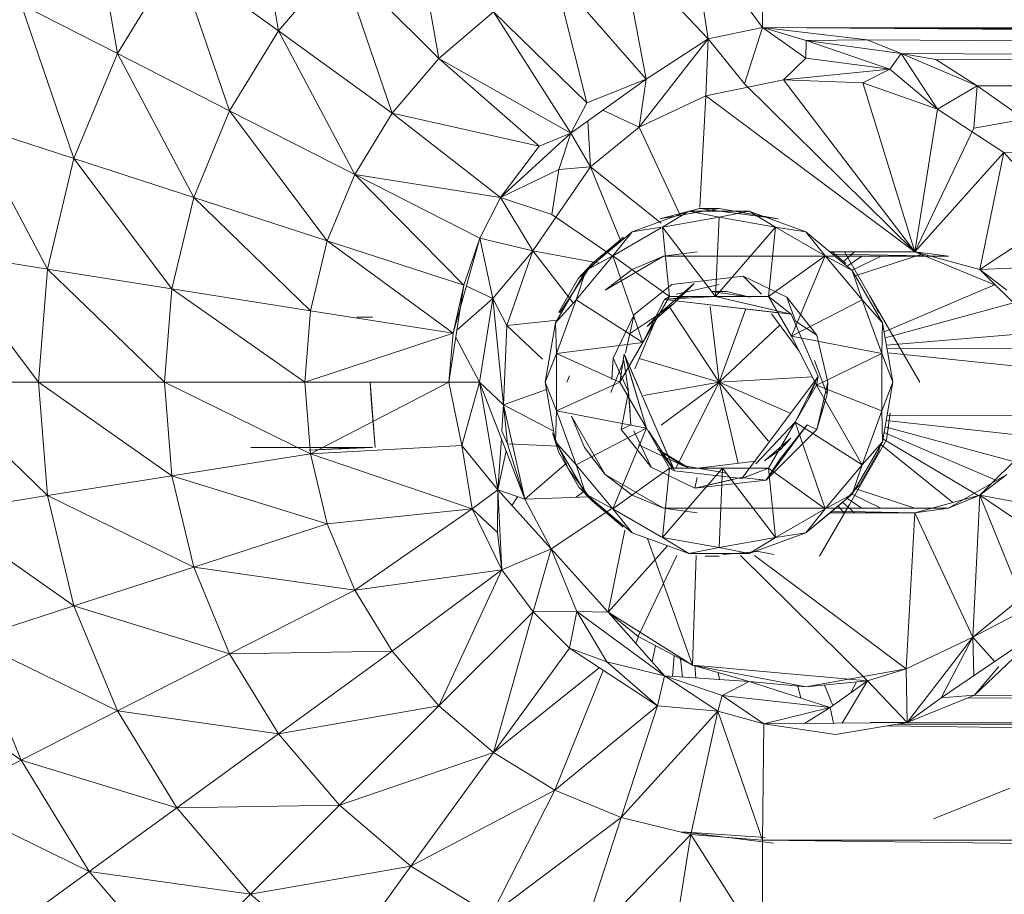
# Model space of a CAD drawing. Units: inches. Extents: x 6 to 6726, y 6 to 4758.
# Drawn here: x 927 to 973, y 2629 to 2670 of the extents above; entities that cross this region are included whole.
import ezdxf

# ---------------------------------------------------------------- set-up
doc = ezdxf.new("R2010")
doc.units = ezdxf.units.IN
doc.header["$MEASUREMENT"] = 0

# ---------------------------------------------------------------- blocks, each defined once
blk = doc.blocks.new('15_DWG-538555-Level 1')
at = {"lineweight": 9}
for p, q in [((2244.7066, 373.337), (2245.1369, 373.9509)), ((2245.9238, 373.2156), (2246.4449, 373.7543)), ((2246.4449, 373.7543), (2246.4449, 373.2566)), ((2245.4156, 373.0936), (2245.8459, 373.7072)), ((2245.9238, 373.2156), (2245.8459, 373.7072)), ((2246.4449, 373.2566), (2247.0437, 373.7072)), ((2247.0437, 373.7072), (2246.9658, 373.2156)), ((2244.1943, 373.0231), (2244.5232, 373.6968)), ((2244.5232, 373.6968), (2244.7066, 373.337)), ((2244.7066, 373.337), (2245.2618, 373.5669)), ((2244.9326, 372.8935), (2245.2618, 373.5669)), ((2245.2618, 373.5669), (2245.4156, 373.0936)), ((2246.9658, 373.2156), (2247.6279, 373.5669)), ((2247.4742, 373.0936), (2247.6279, 373.5669)), ((2244.1943, 373.0231), (2243.9571, 373.3498)), ((2244.1943, 373.0231), (2244.7066, 373.337)), ((2244.4868, 372.6204), (2244.7066, 373.337)), ((2244.9326, 372.8935), (2244.7066, 373.337)), ((2247.4742, 373.0936), (2248.1831, 373.337)), ((2248.1831, 373.337), (2247.957, 372.8935)), ((2245.9238, 373.2156), (2246.4449, 373.2566)), ((2246.0144, 372.6437), (2246.4449, 373.2566)), ((2246.4449, 373.2566), (2246.4449, 372.6775)), ((2246.4449, 373.2566), (2246.9658, 373.2156)), ((2245.4156, 373.0936), (2245.9238, 373.2156)), ((2245.5945, 372.5429), (2245.9238, 373.2156)), ((2245.9238, 373.2156), (2246.0144, 372.6437)), ((2246.4449, 372.6775), (2246.9658, 373.2156)), ((2246.8752, 372.6437), (2246.9658, 373.2156)), ((2246.9658, 373.2156), (2247.4742, 373.0936)), ((2244.9326, 372.8935), (2245.4156, 373.0936)), ((2245.1955, 372.3776), (2245.4156, 373.0936)), ((2245.5945, 372.5429), (2245.4156, 373.0936)), ((2246.8752, 372.6437), (2247.4742, 373.0936)), ((2247.4742, 373.0936), (2247.2951, 372.5429)), ((2247.4742, 373.0936), (2247.957, 372.8935)), ((2243.7376, 372.6329), (2244.1943, 373.0231)), ((2244.0893, 372.281), (2244.1943, 373.0231)), ((2244.1943, 373.0231), (2244.4868, 372.6204)), ((2247.957, 372.8935), (2248.6953, 373.0231)), ((2244.4868, 372.6204), (2244.9326, 372.8935)), ((2244.8271, 372.152), (2244.9326, 372.8935)), ((2244.9326, 372.8935), (2245.1955, 372.3776)), ((2247.2951, 372.5429), (2247.957, 372.8935)), ((2247.6941, 372.3776), (2247.957, 372.8935)), ((2248.4029, 372.6204), (2247.957, 372.8935)), ((2246.0144, 372.6437), (2246.4449, 372.6775)), ((2246.1152, 372.0058), (2246.4449, 372.6775)), ((2246.4449, 372.0317), (2246.4449, 372.6775)), ((2246.4449, 372.6775), (2246.8752, 372.6437)), ((2244.0893, 372.281), (2243.7376, 372.6329)), ((2244.0893, 372.281), (2244.4868, 372.6204)), ((2244.4988, 371.8715), (2244.4868, 372.6204)), ((2244.8271, 372.152), (2244.4868, 372.6204)), ((2245.5945, 372.5429), (2246.0144, 372.6437)), ((2245.7939, 371.9286), (2246.0144, 372.6437)), ((2246.1152, 372.0058), (2246.0144, 372.6437)), ((2246.4449, 372.0317), (2246.8752, 372.6437)), ((2246.7742, 372.0058), (2246.8752, 372.6437)), ((2246.8752, 372.6437), (2247.2951, 372.5429)), ((2247.6941, 372.3776), (2248.4029, 372.6204)), ((2248.4029, 372.6204), (2248.0625, 372.152)), ((2245.1955, 372.3776), (2245.5945, 372.5429)), ((2245.4888, 371.8022), (2245.5945, 372.5429)), ((2245.5945, 372.5429), (2245.7939, 371.9286)), ((2246.7742, 372.0058), (2247.2951, 372.5429)), ((2247.0957, 371.9286), (2247.2951, 372.5429)), ((2247.6941, 372.3776), (2247.2951, 372.5429)), ((2244.8271, 372.152), (2245.1955, 372.3776)), ((2245.4888, 371.8022), (2245.1955, 372.3776)), ((2245.2069, 371.6295), (2245.1955, 372.3776)), ((2247.0957, 371.9286), (2247.6941, 372.3776)), ((2247.4009, 371.8022), (2247.6941, 372.3776)), ((2247.6941, 372.3776), (2248.0625, 372.152)), ((2243.75, 371.8835), (2244.0893, 372.281)), ((2244.2185, 371.5432), (2244.0893, 372.281)), ((2244.0893, 372.281), (2244.4988, 371.8715)), ((2246.1447, 371.7202), (2246.1447, 372.2803)), ((2248.0625, 372.152), (2248.8002, 372.281)), ((2244.4988, 371.8715), (2244.8271, 372.152)), ((2244.9556, 371.4149), (2244.8271, 372.152)), ((2244.8271, 372.152), (2245.2069, 371.6295)), ((2247.4009, 371.8022), (2248.0625, 372.152)), ((2247.6829, 371.6295), (2248.0625, 372.152)), ((2248.0625, 372.152), (2248.3908, 371.8715)), ((2246.1152, 372.0058), (2246.4449, 372.0317)), ((2246.6707, 371.3483), (2246.4449, 372.0317)), ((2246.4449, 371.3694), (2246.4449, 372.0317)), ((2246.7742, 372.0058), (2246.4449, 372.0317)), ((2246.1152, 372.0058), (2245.7939, 371.9286)), ((2245.8623, 371.2611), (2246.1152, 372.0058)), ((2246.4449, 371.3694), (2246.1152, 372.0058)), ((2246.1546, 371.3092), (2246.1152, 372.0058)), ((2246.1328, 372.0109), (2246.1447, 371.7935)), ((2246.1328, 372.0109), (2246.1447, 371.7202)), ((2246.6707, 371.3483), (2246.7742, 372.0058)), ((2247.0957, 371.9286), (2246.7742, 372.0058)), ((2245.4888, 371.8022), (2245.7939, 371.9286)), ((2245.8623, 371.2611), (2245.7939, 371.9286)), ((2246.6707, 371.3483), (2247.0957, 371.9286)), ((2246.8916, 371.2996), (2247.0957, 371.9286)), ((2247.0957, 371.9286), (2247.4009, 371.8022)), ((2244.2185, 371.5432), (2243.75, 371.8835)), ((2244.2185, 371.5432), (2244.4988, 371.8715)), ((2244.9556, 371.4149), (2244.4988, 371.8715)), ((2244.741, 371.1635), (2244.4988, 371.8715)), ((2247.6829, 371.6295), (2248.3908, 371.8715)), ((2247.934, 371.4149), (2248.3908, 371.8715)), ((2245.4888, 371.8022), (2245.2069, 371.6295)), ((2245.5815, 371.1247), (2245.4888, 371.8022)), ((2245.8623, 371.2611), (2245.4888, 371.8022)), ((2246.8916, 371.2996), (2247.4009, 371.8022)), ((2247.1075, 371.2259), (2247.4009, 371.8022)), ((2247.2942, 371.1309), (2247.4009, 371.8022)), ((2247.4009, 371.8022), (2247.6829, 371.6295)), ((2246.1447, 371.7935), (2246.1447, 371.7476)), ((2246.1447, 371.7935), (2246.1447, 371.7202)), ((2246.7448, 371.7926), (2246.7448, 371.7202)), ((2246.1447, 371.7082), (2246.4449, 371.7308)), ((2246.3658, 371.7257), (2246.1447, 371.7082)), ((2246.3658, 371.7257), (2246.4449, 371.7308)), ((2244.9556, 371.4149), (2245.2069, 371.6295)), ((2245.5815, 371.1247), (2245.2069, 371.6295)), ((2247.2942, 371.1309), (2247.6829, 371.6295)), ((2247.5317, 370.9533), (2247.6829, 371.6295)), ((2247.934, 371.4149), (2247.6829, 371.6295)), ((2243.9927, 371.1749), (2244.2185, 371.5432)), ((2244.741, 371.1635), (2244.2185, 371.5432)), ((2244.5681, 370.8818), (2244.2185, 371.5432)), ((2247.934, 371.4149), (2248.6712, 371.5432)), ((2244.9556, 371.4149), (2244.741, 371.1635)), ((2245.5815, 371.1247), (2244.9556, 371.4149)), ((2245.3882, 370.9815), (2244.9556, 371.4149)), ((2247.5317, 370.9533), (2247.934, 371.4149)), ((2247.5916, 370.8077), (2247.934, 371.4149)), ((2248.1487, 371.1635), (2247.934, 371.4149)), ((2246.4449, 371.3694), (2246.1546, 371.3092)), ((2246.6707, 371.3483), (2246.4449, 371.3694)), ((2246.4449, 371.3694), (2246.8916, 371.2996)), ((2246.4449, 371.2273), (2246.4449, 371.3694)), ((2246.6707, 371.3483), (2246.4449, 371.3694)), ((2246.6707, 371.3483), (2246.8916, 371.2996)), ((2246.6707, 371.3483), (2246.8916, 371.2996)), ((2246.6707, 371.3483), (2247.1075, 371.2259)), ((2246.6707, 371.3483), (2246.8916, 371.2996)), ((2246.1546, 371.3092), (2245.8623, 371.2611)), ((2245.9492, 371.1431), (2246.1546, 371.3092)), ((2246.4449, 371.2273), (2246.1546, 371.3092)), ((2246.4449, 371.2273), (2246.6502, 371.3373)), ((2246.8303, 371.1662), (2246.6851, 371.3319)), ((2246.8916, 371.2996), (2247.1075, 371.2259)), ((2246.8916, 371.2996), (2247.1075, 371.2259)), ((2245.5815, 371.1247), (2245.8623, 371.2611)), ((2245.7543, 371.1448), (2245.8623, 371.2611)), ((2245.9492, 371.1431), (2245.8623, 371.2611)), ((2246.8303, 371.1662), (2246.8863, 371.2879)), ((2245.9068, 371.0199), (2246.4449, 371.2273)), ((2246.4449, 371.2273), (2245.9492, 371.1431)), ((2246.3411, 371.1167), (2246.4449, 371.2273)), ((2246.4449, 371.2273), (2246.8303, 371.1662)), ((2246.8303, 371.1662), (2247.1075, 371.2259)), ((2247.0503, 370.9827), (2247.1075, 371.2259)), ((2247.2942, 371.1309), (2247.1075, 371.2259)), ((2244.4416, 370.5764), (2243.9927, 371.1749)), ((2244.5681, 370.8818), (2243.9927, 371.1749)), ((2246.3411, 371.1167), (2246.8303, 371.1662)), ((2246.7057, 371.1028), (2246.8303, 371.1662)), ((2247.0503, 370.9827), (2246.8303, 371.1662)), ((2244.741, 371.1635), (2244.5681, 370.8818)), ((2245.1311, 370.6773), (2244.741, 371.1635)), ((2245.2207, 370.8139), (2244.741, 371.1635)), ((2245.3882, 370.9815), (2244.741, 371.1635)), ((2245.5815, 371.1247), (2245.3882, 370.9815)), ((2245.7543, 371.1448), (2245.5815, 371.1247)), ((2245.9492, 371.1431), (2245.5815, 371.1247)), ((2245.6778, 370.8988), (2245.5815, 371.1247)), ((2245.6778, 370.8988), (2245.9492, 371.1431)), ((2245.9492, 371.1431), (2245.7543, 371.1448)), ((2245.9068, 371.0199), (2245.9492, 371.1431)), ((2246.1852, 371.1272), (2245.9492, 371.1431)), ((2246.1287, 371.1055), (2245.9492, 371.1431)), ((2246.1619, 371.0985), (2246.2199, 371.1249)), ((2246.3411, 371.1167), (2246.2206, 371.1248)), ((2247.0503, 370.9827), (2247.2942, 371.1309)), ((2247.2168, 370.8956), (2247.2942, 371.1309)), ((2247.4236, 370.8624), (2247.2942, 371.1309)), ((2247.5317, 370.9533), (2247.2942, 371.1309)), ((2247.2942, 371.1309), (2247.5916, 370.8077)), ((2247.5916, 370.8077), (2248.1487, 371.1635)), ((2247.7298, 370.7334), (2248.1487, 371.1635)), ((2245.918, 371.0523), (2245.8779, 371.079)), ((2245.9068, 371.0199), (2246.3411, 371.1167)), ((2245.9068, 371.0199), (2246.1619, 371.0985)), ((2245.9068, 371.0199), (2246.1619, 371.0985)), ((2246.1506, 370.8655), (2246.1619, 371.0985)), ((2246.3411, 371.1167), (2246.1619, 371.0985)), ((2246.2206, 370.8888), (2246.3411, 371.1167)), ((2246.4113, 370.9197), (2246.3411, 371.1167)), ((2246.3411, 371.1167), (2246.7057, 371.1028)), ((2246.551, 370.9384), (2246.7057, 371.1028)), ((2246.7312, 370.87), (2246.7057, 371.1028)), ((2246.7057, 371.1028), (2247.0503, 370.9827)), ((2245.9068, 371.0199), (2245.6778, 370.8988)), ((2245.9179, 370.7232), (2245.9068, 371.0199)), ((2246.0731, 370.8279), (2245.9068, 371.0199)), ((2246.8105, 370.7963), (2247.0503, 370.9827)), ((2246.9928, 370.6767), (2247.0503, 370.9827)), ((2247.0503, 370.9827), (2247.4361, 370.7168)), ((2245.2207, 370.8139), (2245.3882, 370.9815)), ((2245.6778, 370.8988), (2245.3882, 370.9815)), ((2245.3898, 370.7797), (2245.3882, 370.9815)), ((2247.5317, 370.9533), (2247.5916, 370.8077)), ((2245.3877, 370.636), (2245.6778, 370.8988)), ((2245.6778, 370.8988), (2245.3898, 370.7797)), ((2245.8665, 370.6141), (2245.6778, 370.8988)), ((2246.1712, 370.8774), (2246.4449, 370.9256)), ((2246.1712, 370.8774), (2246.4449, 370.9256)), ((2246.3127, 370.874), (2246.4449, 370.9256)), ((2246.3127, 370.874), (2246.4449, 370.9256)), ((2246.4449, 370.9256), (2246.7185, 370.8774)), ((2246.4449, 370.9256), (2246.7185, 370.8774)), ((2246.577, 370.874), (2246.4449, 370.9256)), ((2246.577, 370.874), (2246.4449, 370.9256)), ((2247.0247, 370.6141), (2247.2168, 370.8956)), ((2247.2168, 370.8956), (2247.4236, 370.8624)), ((2244.4416, 370.5764), (2244.5681, 370.8818)), ((2245.1189, 370.6587), (2244.5681, 370.8818)), ((2244.9553, 370.409), (2244.5681, 370.8818)), ((2245.9306, 370.7384), (2246.1712, 370.8774)), ((2245.9306, 370.7384), (2246.1712, 370.8774)), ((2246.1223, 370.8632), (2245.9622, 370.7708)), ((2246.2126, 370.8912), (2246.0449, 370.8184)), ((2246.0646, 370.7838), (2246.1712, 370.8774)), ((2246.0646, 370.7838), (2246.1712, 370.8774)), ((2246.3127, 370.874), (2246.0646, 370.7838)), ((2246.3127, 370.874), (2246.0646, 370.7838)), ((2246.2126, 370.8912), (2246.1223, 370.8632)), ((2246.3127, 370.874), (2246.1712, 370.8774)), ((2246.3127, 370.874), (2246.1712, 370.8774)), ((2246.2334, 370.4595), (2246.3127, 370.874)), ((2246.2334, 370.4595), (2246.3127, 370.874)), ((2246.4449, 370.5816), (2246.3127, 370.874)), ((2246.4449, 370.5816), (2246.3127, 370.874)), ((2246.577, 370.874), (2246.3127, 370.874)), ((2246.577, 370.874), (2246.3127, 370.874)), ((2246.4449, 370.5816), (2246.577, 370.874)), ((2246.4449, 370.5816), (2246.577, 370.874)), ((2246.577, 370.874), (2246.7185, 370.8774)), ((2246.577, 370.874), (2246.7185, 370.8774)), ((2246.6281, 370.4757), (2246.577, 370.874)), ((2246.6281, 370.4757), (2246.577, 370.874)), ((2246.8248, 370.7838), (2246.577, 370.874)), ((2246.8248, 370.7838), (2246.577, 370.874)), ((2246.8248, 370.7838), (2246.7185, 370.8774)), ((2246.8248, 370.7838), (2246.7185, 370.8774)), ((2246.7185, 370.8774), (2246.9589, 370.7384)), ((2246.7185, 370.8774), (2246.9589, 370.7384)), ((2246.7653, 370.8586), (2246.7674, 370.8632)), ((2246.7653, 370.8586), (2246.7674, 370.8632)), ((2246.7653, 370.8586), (2246.9918, 370.7094)), ((2246.9223, 370.7736), (2246.7674, 370.8632)), ((2247.4361, 370.7168), (2247.4236, 370.8624)), ((2247.4361, 370.7168), (2247.4236, 370.8624)), ((2247.4236, 370.8624), (2247.5916, 370.8077)), ((2247.7298, 370.7334), (2248.3213, 370.8818)), ((2247.8394, 370.4604), (2248.3213, 370.8818)), ((2244.9553, 370.409), (2245.2207, 370.8139)), ((2245.1592, 370.6423), (2245.2207, 370.8139)), ((2245.1592, 370.6423), (2245.2207, 370.8139)), ((2245.3898, 370.7797), (2245.2207, 370.8139)), ((2245.8987, 370.7101), (2246.0449, 370.8184)), ((2246.0449, 370.8184), (2245.9622, 370.7708)), ((2246.0449, 370.8184), (2245.9622, 370.7708)), ((2246.2895, 370.8051), (2246.0205, 370.6498)), ((2246.2895, 370.8051), (2246.1447, 370.7452)), ((2246.475, 370.8131), (2246.4449, 370.8256)), ((2247.4361, 370.7168), (2247.5916, 370.8077)), ((2247.8394, 370.4604), (2247.5916, 370.8077)), ((2247.7298, 370.7334), (2247.5916, 370.8077)), ((2247.8394, 370.4604), (2247.5916, 370.8077)), ((2247.7298, 370.7334), (2247.5916, 370.8077)), ((2247.7298, 370.7334), (2247.5916, 370.8077)), ((2244.4416, 370.5764), (2243.8276, 370.776)), ((2244.3645, 370.2551), (2243.8276, 370.776)), ((2245.0935, 370.3767), (2245.3898, 370.7797)), ((2245.3898, 370.7797), (2245.1592, 370.6423)), ((2245.3877, 370.636), (2245.3898, 370.7797)), ((2245.778, 370.5675), (2245.9622, 370.7708)), ((2246.0646, 370.7838), (2245.8625, 370.6141)), ((2246.0646, 370.7838), (2245.8625, 370.6141)), ((2245.8987, 370.7101), (2245.9622, 370.7708)), ((2245.8987, 370.7101), (2245.9622, 370.7708)), ((2245.9157, 370.7825), (2245.9443, 370.7463)), ((2246.0646, 370.7838), (2245.9306, 370.7384)), ((2246.0646, 370.7838), (2245.9306, 370.7384)), ((2246.2334, 370.4595), (2246.0646, 370.7838)), ((2246.2334, 370.4595), (2246.0646, 370.7838)), ((2246.6281, 370.4757), (2246.8248, 370.7838)), ((2246.6281, 370.4757), (2246.8248, 370.7838)), ((2246.8248, 370.7838), (2247.0271, 370.6141)), ((2246.8248, 370.7838), (2247.0271, 370.6141)), ((2246.8248, 370.7838), (2246.9589, 370.7384)), ((2247.1128, 370.5656), (2246.9223, 370.7736)), ((2246.9918, 370.7094), (2246.9223, 370.7736)), ((2246.9918, 370.7094), (2246.9223, 370.7736)), ((2245.752, 370.5256), (2245.9306, 370.7384)), ((2245.752, 370.5256), (2245.9306, 370.7384)), ((2245.8625, 370.6141), (2245.9306, 370.7384)), ((2245.8625, 370.6141), (2245.9306, 370.7384)), ((2246.0205, 370.6498), (2246.1447, 370.7452)), ((2246.9589, 370.7384), (2247.1377, 370.5256)), ((2246.9589, 370.7384), (2247.1377, 370.5256)), ((2247.0271, 370.6141), (2246.9589, 370.7384)), ((2247.0271, 370.6141), (2246.9589, 370.7384)), ((2247.0937, 370.578), (2247.4361, 370.7168)), ((2247.1773, 370.3918), (2247.4361, 370.7168)), ((2247.4361, 370.7168), (2247.6479, 370.7288)), ((2247.4361, 370.7168), (2247.6182, 370.4926)), ((2247.4361, 370.7168), (2247.6182, 370.4926)), ((2247.8394, 370.4604), (2247.7298, 370.7334)), ((2247.8394, 370.4604), (2247.7298, 370.7334)), ((2247.8394, 370.4604), (2247.7298, 370.7334)), ((2245.8987, 370.7101), (2245.778, 370.5675)), ((2247.1128, 370.5656), (2246.9918, 370.7094)), ((2245.1592, 370.6423), (2244.9553, 370.409)), ((2245.1592, 370.6423), (2244.9553, 370.409)), ((2245.0935, 370.3767), (2245.1592, 370.6423)), ((2245.3877, 370.636), (2245.0935, 370.3767)), ((2245.1438, 370.2473), (2245.3877, 370.636)), ((2245.3877, 370.636), (2245.2749, 370.4975)), ((2245.6926, 370.3622), (2245.3877, 370.636)), ((2245.7641, 370.5587), (2245.3877, 370.636)), ((2246.0205, 370.6498), (2245.8652, 370.3809)), ((2246.0205, 370.6498), (2245.9253, 370.5256)), ((2246.5449, 370.5643), (2246.3982, 370.6234)), ((2247.0245, 370.3809), (2246.8691, 370.6498)), ((2246.8691, 370.6498), (2246.9643, 370.5256)), ((2247.6182, 370.4926), (2247.6962, 370.661)), ((2244.4416, 370.5764), (2244.3645, 370.2551)), ((2244.9316, 370.1313), (2244.4416, 370.5764)), ((2244.9553, 370.409), (2244.4416, 370.5764)), ((2245.8625, 370.6141), (2245.7307, 370.3855)), ((2245.8625, 370.6141), (2245.7343, 370.3918)), ((2245.8625, 370.6141), (2245.752, 370.5256)), ((2245.8625, 370.6141), (2245.752, 370.5256)), ((2246.2334, 370.4595), (2245.8625, 370.6141)), ((2246.2334, 370.4595), (2245.8625, 370.6141)), ((2246.0498, 370.3536), (2245.8625, 370.6141)), ((2246.0498, 370.3536), (2245.8625, 370.6141)), ((2246.2277, 370.5761), (2246.0539, 370.4373)), ((2246.2495, 370.531), (2246.2277, 370.5761)), ((2246.2495, 370.531), (2246.2277, 370.5761)), ((2246.2277, 370.5761), (2246.4011, 370.5421)), ((2246.2334, 370.4595), (2246.4449, 370.5816)), ((2246.2334, 370.4595), (2246.4449, 370.5816)), ((2246.5562, 370.613), (2246.4011, 370.5421)), ((2246.5428, 370.5673), (2246.4449, 370.5816)), ((2246.5757, 370.5624), (2246.4449, 370.5816)), ((2246.4449, 370.5816), (2246.6281, 370.4757)), ((2246.4449, 370.5816), (2246.6281, 370.4757)), ((2246.5562, 370.613), (2246.4576, 370.6195)), ((2246.5562, 370.613), (2246.4619, 370.6192)), ((2246.5562, 370.613), (2246.7566, 370.5165)), ((2246.6281, 370.4757), (2247.0271, 370.6141)), ((2246.6281, 370.4757), (2247.0271, 370.6141)), ((2246.8399, 370.3536), (2247.0271, 370.6141)), ((2246.8399, 370.3536), (2247.0271, 370.6141)), ((2247.1553, 370.3918), (2247.0271, 370.6141)), ((2247.1553, 370.3918), (2247.0271, 370.6141)), ((2247.0271, 370.6141), (2247.1377, 370.5256)), ((2247.8394, 370.4604), (2248.4478, 370.5764)), ((2248.0248, 370.1755), (2248.4478, 370.5764)), ((2246.5757, 370.5624), (2246.0373, 370.3302)), ((2246.507, 370.5328), (2246.0498, 370.3356)), ((2246.5757, 370.5624), (2246.2334, 370.4595)), ((2246.507, 370.5418), (2246.2334, 370.4595)), ((2246.2495, 370.531), (2246.4011, 370.5421)), ((2246.2495, 370.531), (2246.4011, 370.5421)), ((2246.3077, 370.5353), (2246.4011, 370.5421)), ((2246.5449, 370.5643), (2246.4011, 370.5421)), ((2246.58, 370.5564), (2246.7566, 370.5165)), ((2246.5802, 370.5563), (2246.7566, 370.5165)), ((2246.668, 370.5379), (2246.753, 370.4093)), ((2245.1438, 370.2473), (2245.2749, 370.4975)), ((2245.2749, 370.4967), (2245.2429, 370.5084)), ((2245.6478, 370.3195), (2245.2749, 370.4975)), ((2245.657, 370.2645), (2245.752, 370.5256)), ((2245.657, 370.2645), (2245.752, 370.5256)), ((2245.8652, 370.3809), (2245.9253, 370.5256)), ((2246.2206, 370.5172), (2246.0539, 370.4373)), ((2246.2206, 370.5172), (2246.0539, 370.4373)), ((2246.1569, 370.4956), (2246.0613, 370.2938)), ((2246.4449, 370.1256), (2246.5549, 370.493)), ((2246.4449, 370.1256), (2246.5549, 370.493)), ((2246.7267, 370.4189), (2246.507, 370.5137)), ((2246.8953, 370.3425), (2246.7566, 370.5165)), ((2247.0245, 370.3809), (2246.9643, 370.5256)), ((2247.1377, 370.5256), (2247.2326, 370.2645)), ((2247.1377, 370.5256), (2247.2326, 370.2645)), ((2247.158, 370.3918), (2247.1377, 370.5256)), ((2247.158, 370.3918), (2247.1377, 370.5256)), ((2247.2175, 370.306), (2247.6182, 370.4926)), ((2247.6182, 370.4926), (2247.7629, 370.1867)), ((2247.6182, 370.4926), (2247.8394, 370.4604)), ((2247.6182, 370.4926), (2248.0248, 370.1755)), ((2245.7262, 370.4547), (2245.1438, 370.2473)), ((2246.0498, 370.3536), (2246.2334, 370.4595)), ((2246.0498, 370.3536), (2246.2334, 370.4595)), ((2246.0498, 370.3385), (2246.2206, 370.451)), ((2246.0498, 370.3385), (2246.2206, 370.451)), ((2246.4449, 370.1256), (2246.3835, 370.4739)), ((2246.8256, 370.3762), (2246.6281, 370.4757)), ((2246.8256, 370.3762), (2246.6281, 370.4757)), ((2246.6281, 370.4757), (2246.8399, 370.3536)), ((2246.6281, 370.4757), (2246.8399, 370.3536)), ((2246.753, 370.4093), (2246.7021, 370.4561)), ((2246.8065, 370.3344), (2246.7021, 370.4561)), ((2246.8065, 370.3344), (2246.7021, 370.4561)), ((2247.8394, 370.4604), (2248.0248, 370.1755)), ((2244.9316, 370.1313), (2244.9553, 370.409)), ((2245.0935, 370.3767), (2244.9553, 370.409)), ((2245.1582, 370.4337), (2245.233, 370.4176)), ((2245.9572, 370.2368), (2246.0539, 370.4373)), ((2246.1367, 370.4093), (2246.0524, 370.2684)), ((2246.0613, 370.2938), (2246.1367, 370.4093)), ((2246.8992, 370.2407), (2246.753, 370.4093)), ((2246.753, 370.4093), (2246.8065, 370.3344)), ((2246.753, 370.4093), (2246.8065, 370.3344)), ((2246.753, 370.4093), (2246.8065, 370.3344)), ((2247.197, 370.3976), (2247.2448, 370.1256)), ((2247.197, 370.3976), (2247.2448, 370.2152)), ((2244.3645, 370.2551), (2243.7269, 370.3561)), ((2245.0935, 370.3767), (2244.9316, 370.1313)), ((2245.0935, 370.3767), (2245.0041, 370.111)), ((2245.0676, 369.9865), (2245.0935, 370.3767)), ((2245.7307, 370.3855), (2245.657, 370.2645)), ((2245.7307, 370.3855), (2245.657, 370.2645)), ((2245.6849, 370.1256), (2245.7307, 370.3855)), ((2245.6849, 370.1256), (2245.7307, 370.3855)), ((2246.0498, 370.1094), (2245.7307, 370.3855)), ((2246.0498, 370.1094), (2245.7307, 370.3855)), ((2246.0498, 370.3536), (2245.7307, 370.3855)), ((2246.0498, 370.3536), (2245.7307, 370.3855)), ((2245.8652, 370.3809), (2245.8447, 370.2256)), ((2245.8652, 369.0703), (2245.8652, 370.3809)), ((2246.0373, 370.3302), (2246.0498, 370.3536)), ((2246.0373, 370.3302), (2246.0498, 370.3536)), ((2246.12, 370.3918), (2246.0498, 370.3395)), ((2246.0498, 370.1094), (2246.0498, 370.3536)), ((2246.0498, 370.1094), (2246.0498, 370.3536)), ((2246.4449, 370.1256), (2246.2468, 370.3918)), ((2246.4449, 370.1256), (2246.7934, 370.3549)), ((2246.4449, 370.1256), (2246.7934, 370.3549)), ((2246.7578, 369.7939), (2246.8256, 370.3762)), ((2246.7648, 369.8543), (2246.8241, 370.3627)), ((2246.8256, 370.3762), (2246.8399, 370.3536)), ((2246.8256, 370.3762), (2246.8399, 370.3536)), ((2246.8266, 370.3613), (2246.8399, 370.1418)), ((2246.8266, 370.3613), (2246.8399, 370.1418)), ((2246.8399, 370.2547), (2246.8275, 370.3608)), ((2246.8399, 370.3536), (2247.1589, 370.3855)), ((2246.8399, 370.3536), (2247.1589, 370.3855)), ((2246.8399, 370.1418), (2247.1589, 370.3855)), ((2246.8399, 370.1418), (2247.1589, 370.3855)), ((2246.8399, 370.3536), (2246.8399, 370.1418)), ((2246.8399, 370.3536), (2246.8399, 370.1418)), ((2247.0245, 369.0703), (2247.0245, 370.3809)), ((2247.0245, 370.3809), (2247.045, 370.2256)), ((2247.2048, 370.1256), (2247.1589, 370.3855)), ((2247.2048, 370.1256), (2247.1589, 370.3855)), ((2247.1589, 370.3855), (2247.2326, 370.2645)), ((2245.1733, 370.3037), (2245.088, 370.2942)), ((2245.091, 370.3394), (2245.1882, 370.3321)), ((2246.0013, 370.0204), (2246.0373, 370.3302)), ((2246.4449, 370.1256), (2246.0498, 370.324)), ((2246.4449, 370.1256), (2246.0498, 370.324)), ((2246.8992, 370.2407), (2246.8065, 370.3344)), ((2246.8504, 370.3208), (2246.8948, 370.1256)), ((2246.9323, 370.0143), (2246.8953, 370.3425)), ((2244.3245, 369.8756), (2244.3767, 370.2962)), ((2244.3499, 369.9135), (2244.3767, 370.2962)), ((2245.657, 369.9866), (2245.657, 370.2645)), ((2245.657, 369.9866), (2245.657, 370.2645)), ((2245.6849, 370.1256), (2245.657, 370.2645)), ((2246.0613, 370.2938), (2246.0273, 370.091)), ((2246.0613, 370.2938), (2246.0273, 370.091)), ((2246.0613, 370.2938), (2246.0524, 370.2684)), ((2246.0613, 370.2938), (2246.0524, 370.2684)), ((2246.0613, 370.2938), (2246.0524, 370.2684)), ((2247.2048, 370.1256), (2247.2326, 370.2645)), ((2247.2048, 370.1256), (2247.2326, 370.2645)), ((2247.2326, 370.2645), (2247.2326, 369.9866)), ((2247.2326, 370.2645), (2247.2326, 369.9866)), ((2243.8482, 369.9256), (2244.3645, 370.2551)), ((2244.3386, 369.9256), (2244.3645, 370.2551)), ((2244.9316, 370.1313), (2244.3645, 370.2551)), ((2245.0429, 369.7256), (2245.1438, 370.2473)), ((2245.0676, 369.9865), (2245.1438, 370.2473)), ((2245.0718, 369.4429), (2245.1438, 370.2473)), ((2245.1428, 370.2365), (2245.084, 370.2329)), ((2245.6478, 370.2317), (2245.1438, 370.2473)), ((2245.6478, 370.2317), (2245.1438, 370.2473)), ((2245.9979, 370.0609), (2245.9572, 370.2368)), ((2246.0061, 370.0255), (2245.9572, 370.2368)), ((2246.0061, 370.2257), (2245.9572, 370.2368)), ((2246.0061, 370.2257), (2245.9572, 370.2368)), ((2245.9572, 370.2368), (2245.9944, 369.9086)), ((2246.0811, 369.9557), (2246.0498, 370.2232)), ((2247.197, 369.8536), (2247.2448, 370.2152)), ((2247.2448, 370.1256), (2247.2448, 370.2152)), ((2247.2448, 370.1256), (2247.2448, 370.2152)), ((2247.2508, 370.2144), (2247.7629, 370.1867)), ((2248.0248, 370.1755), (2248.525, 370.2551)), ((2248.0775, 369.9256), (2248.525, 370.2551)), ((2245.6448, 370.1256), (2245.6448, 370.1898)), ((2247.045, 369.2256), (2247.7629, 370.1867)), ((2247.8359, 369.8294), (2247.7629, 370.1867)), ((2247.8359, 369.8294), (2247.7629, 370.1867)), ((2247.7629, 370.1867), (2248.0248, 370.1755)), ((2247.8179, 370.0083), (2248.0248, 370.1755)), ((2248.0248, 370.1755), (2248.0775, 369.9256)), ((2244.9316, 370.1313), (2244.3386, 369.9256)), ((2244.8729, 369.9192), (2244.9316, 370.1313)), ((2245.0041, 370.111), (2244.9316, 370.1313)), ((2245.1095, 370.1299), (2245.0767, 370.1233)), ((2245.6849, 370.1256), (2245.657, 369.9866)), ((2245.6849, 370.1256), (2245.657, 369.9866)), ((2246.0498, 370.1094), (2245.6849, 370.1256)), ((2246.0498, 370.1094), (2245.6849, 370.1256)), ((2245.6849, 370.1256), (2245.7307, 369.8657)), ((2245.6849, 370.1256), (2245.7307, 369.8657)), ((2246.4449, 370.1256), (2246.0716, 370.0371)), ((2246.4449, 370.1256), (2246.0716, 370.0371)), ((2246.4449, 370.1256), (2246.174, 369.8983)), ((2246.4449, 370.1256), (2246.3048, 369.801)), ((2246.4449, 370.1256), (2246.7934, 370.1663)), ((2246.4449, 370.1256), (2246.7934, 370.1663)), ((2246.4449, 370.1256), (2246.4699, 369.6971)), ((2246.4449, 370.1256), (2246.7081, 369.8466)), ((2246.4449, 370.1256), (2246.4699, 369.6971)), ((2246.4449, 370.1256), (2246.7081, 369.8466)), ((2246.4449, 370.1256), (2246.7821, 370.0028)), ((2246.7578, 369.7939), (2246.8399, 370.1418)), ((2246.7793, 369.885), (2246.8399, 370.1418)), ((2246.8371, 369.9828), (2246.8623, 370.1601)), ((2246.8371, 369.9828), (2246.8623, 370.1601)), ((2246.8399, 370.1418), (2247.1589, 369.8657)), ((2246.8399, 370.1418), (2247.1589, 369.8657)), ((2246.8399, 370.1418), (2246.8399, 369.8976)), ((2246.8399, 370.1418), (2246.8399, 369.8976)), ((2246.8399, 370.1418), (2247.2048, 370.1256)), ((2246.8399, 370.1418), (2247.2048, 370.1256)), ((2246.8623, 370.091), (2246.8623, 370.1601)), ((2247.2048, 370.1256), (2247.1589, 369.8657)), ((2247.2048, 370.1256), (2247.1589, 369.8657)), ((2247.2448, 370.1256), (2247.197, 369.8536)), ((2247.2048, 370.1256), (2247.2326, 369.9866)), ((2245.0041, 370.111), (2244.8729, 369.9192)), ((2244.949, 369.6138), (2245.0041, 370.111)), ((2245.0676, 369.9865), (2245.0041, 370.111)), ((2245.6658, 369.9438), (2245.6518, 370.1076)), ((2246.0498, 370.1094), (2245.7307, 369.8657)), ((2246.0498, 370.1094), (2245.7307, 369.8657)), ((2246.0498, 369.8976), (2246.0498, 370.1094)), ((2246.0498, 369.8976), (2246.0498, 370.1094)), ((2246.8623, 370.091), (2246.8371, 369.9828)), ((2245.0676, 369.9865), (2244.949, 369.6138)), ((2245.0429, 369.7256), (2245.0676, 369.9865)), ((2245.6478, 370.0262), (2245.0718, 369.4429)), ((2245.7307, 369.8657), (2245.657, 369.9866)), ((2245.7307, 369.8657), (2245.657, 369.9866)), ((2245.657, 369.9866), (2245.752, 369.7256)), ((2245.657, 369.9866), (2245.752, 369.7256)), ((2246.0061, 370.0255), (2245.9944, 369.9086)), ((2246.0013, 370.0204), (2246.4715, 369.6703)), ((2246.0013, 370.0204), (2246.0498, 369.8976)), ((2246.0136, 369.9893), (2246.0498, 369.8976)), ((2246.9323, 370.0143), (2246.8357, 369.8138)), ((2246.9323, 370.0143), (2246.8357, 369.8138)), ((2246.8504, 369.9303), (2246.9323, 370.0143)), ((2246.8751, 369.9557), (2246.9323, 370.0143)), ((2247.045, 369.2256), (2247.8179, 370.0083)), ((2247.2326, 369.9866), (2247.1377, 369.7256)), ((2247.2326, 369.9866), (2247.1377, 369.7256)), ((2247.1589, 369.8657), (2247.2326, 369.9866)), ((2247.1589, 369.8657), (2247.2326, 369.9866)), ((2247.8179, 370.0083), (2248.0775, 369.9256)), ((2245.6478, 369.962), (2245.1268, 369.2645)), ((2245.6658, 369.9438), (2245.652, 369.8732)), ((2245.9991, 369.9557), (2245.9944, 369.9086)), ((2246.07, 369.9557), (2246.2614, 369.7755)), ((2246.07, 369.9557), (2246.2614, 369.7755)), ((2243.8482, 369.9256), (2244.3386, 369.9256)), ((2243.8482, 333.1256), (2244.3386, 369.9256)), ((2244.8729, 369.9192), (2244.3386, 369.9256)), ((2244.3386, 369.9256), (2244.3386, 333.1256)), ((2244.8729, 369.9192), (2244.8242, 369.5896)), ((2244.8729, 369.9192), (2244.8242, 369.5896)), ((2244.8729, 369.9192), (2244.8794, 369.2602)), ((2244.949, 369.6138), (2244.8729, 369.9192)), ((2246.0498, 369.8976), (2245.7307, 369.8657)), ((2246.0498, 369.8976), (2245.7307, 369.8657)), ((2246.0498, 369.8976), (2245.8625, 369.6371)), ((2246.0498, 369.8976), (2245.8625, 369.6371)), ((2246.2495, 369.7202), (2245.9944, 369.9086)), ((2246.2206, 369.7415), (2245.9944, 369.9086)), ((2246.093, 369.845), (2245.9944, 369.9086)), ((2246.0389, 369.8799), (2245.9944, 369.9086)), ((2245.9944, 369.9086), (2246.2277, 369.6751)), ((2246.2614, 369.7755), (2246.0498, 369.8976)), ((2246.2614, 369.7755), (2246.0498, 369.8976)), ((2246.1367, 369.842), (2246.0833, 369.9168)), ((2246.0833, 369.9168), (2246.1875, 369.7951)), ((2246.0833, 369.9168), (2246.1875, 369.7951)), ((2246.8399, 369.8976), (2246.6562, 369.7917)), ((2246.8399, 369.8976), (2246.6562, 369.7917)), ((2246.7578, 369.7939), (2246.8399, 369.8976)), ((2246.7934, 369.8389), (2246.8399, 369.8976)), ((2246.8399, 369.8976), (2247.1589, 369.8657)), ((2246.8399, 369.8976), (2247.1589, 369.8657)), ((2246.8399, 369.8976), (2247.0271, 369.6371)), ((2246.8399, 369.8976), (2247.0271, 369.6371)), ((2248.0775, 369.9256), (2247.7935, 334.2604)), ((2247.8068, 334.1122), (2248.0775, 369.9256)), ((2247.8962, 333.9479), (2248.0775, 369.9256)), ((2247.936, 369.7262), (2248.0775, 369.9256)), ((2247.9648, 333.7327), (2248.0775, 369.9256)), ((2248.0112, 333.1317), (2248.0775, 369.9256)), ((2248.0775, 369.9256), (2248.0171, 369.7254)), ((2248.0775, 369.9256), (2248.0198, 369.4439)), ((2248.0775, 369.9256), (2248.551, 369.9256)), ((2245.7307, 369.8657), (2245.8625, 369.6371)), ((2245.7307, 369.8657), (2245.8625, 369.6371)), ((2245.7307, 369.8657), (2245.752, 369.7256)), ((2245.7307, 369.8657), (2245.752, 369.7256)), ((2246.5877, 369.7569), (2246.7599, 369.8851)), ((2247.0271, 369.6371), (2247.1589, 369.8657)), ((2247.0271, 369.6371), (2247.1589, 369.8657)), ((2247.1589, 369.8657), (2247.1377, 369.7256)), ((2246.2495, 369.7202), (2246.093, 369.845)), ((2246.2495, 369.7202), (2246.093, 369.845)), ((2246.1367, 369.842), (2246.1875, 369.7951)), ((2246.6618, 369.6751), (2246.8357, 369.8138)), ((2246.7254, 369.7738), (2246.8357, 369.8138)), ((2246.7934, 369.7985), (2246.8357, 369.8138)), ((2247.045, 369.2256), (2247.8359, 369.8294)), ((2247.8359, 369.8294), (2247.822, 369.4647)), ((2247.8359, 369.8294), (2247.936, 369.7262)), ((2247.8359, 369.8294), (2247.8855, 369.3402)), ((2245.0504, 369.7642), (2244.9922, 369.7495)), ((2246.2614, 369.7755), (2245.8625, 369.6371)), ((2246.2614, 369.7755), (2245.8625, 369.6371)), ((2246.2614, 369.7755), (2246.0646, 369.4674)), ((2246.2614, 369.7755), (2246.0646, 369.4674)), ((2246.4715, 369.6703), (2246.2614, 369.7755)), ((2246.4441, 369.684), (2246.2614, 369.7755)), ((2246.2614, 369.7755), (2246.4312, 369.6775)), ((2246.2614, 369.7755), (2246.4312, 369.6775)), ((2246.4312, 369.6775), (2246.6562, 369.7917)), ((2246.4312, 369.6775), (2246.6562, 369.7917)), ((2246.4715, 369.6703), (2246.7578, 369.7939)), ((2246.6562, 369.7917), (2246.577, 369.3771)), ((2246.6562, 369.7917), (2246.577, 369.3771)), ((2246.6562, 369.7917), (2246.8248, 369.4674)), ((2246.6562, 369.7917), (2246.8248, 369.4674)), ((2246.6562, 369.7917), (2247.0271, 369.6371)), ((2246.6562, 369.7917), (2247.0271, 369.6371)), ((2246.7254, 369.7738), (2246.6618, 369.6751)), ((2244.949, 369.6138), (2244.8747, 369.7326)), ((2245.1268, 369.2645), (2245.0429, 369.7256)), ((2245.0718, 369.4429), (2245.0429, 369.7256)), ((2245.9306, 369.5128), (2245.752, 369.7256)), ((2245.8447, 369.6151), (2245.752, 369.7256)), ((2245.8625, 369.6371), (2245.752, 369.7256)), ((2245.8625, 369.6371), (2245.752, 369.7256)), ((2246.2216, 369.7133), (2246.2206, 369.7157)), ((2246.2495, 369.7202), (2246.2277, 369.6751)), ((2246.2495, 369.7202), (2246.2277, 369.6751)), ((2246.2495, 369.7202), (2246.2277, 369.6751)), ((2246.2495, 369.7202), (2246.2277, 369.6751)), ((2246.3613, 369.7178), (2246.4421, 369.683)), ((2246.3613, 369.7178), (2246.4421, 369.683)), ((2246.6943, 369.7255), (2246.6618, 369.6751)), ((2247.1377, 369.7256), (2246.9589, 369.5128)), ((2247.0271, 369.6371), (2247.1377, 369.7256)), ((2247.0271, 369.6371), (2247.1377, 369.7256)), ((2247.1377, 369.7256), (2247.045, 369.6152)), ((2247.936, 369.7262), (2247.8855, 369.3402)), ((2247.8855, 369.3402), (2248.0171, 369.7254)), ((2247.936, 369.7262), (2248.0171, 369.7254)), ((2248.0171, 369.7254), (2247.9576, 369.2877)), ((2248.0171, 369.7254), (2247.9576, 369.2877)), ((2248.0171, 369.7254), (2248.0198, 369.4439)), ((2248.0171, 369.7254), (2248.0198, 369.4439)), ((2246.4312, 369.6775), (2246.0646, 369.4674)), ((2246.4449, 369.6256), (2246.2277, 369.6751)), ((2246.4449, 369.6256), (2246.2277, 369.6751)), ((2246.2277, 369.6751), (2246.3886, 369.6287)), ((2246.2277, 369.6751), (2246.3593, 369.6372)), ((2246.4312, 369.6775), (2246.3127, 369.3771)), ((2246.4312, 369.6775), (2246.3127, 369.3771)), ((2246.5449, 369.6868), (2246.3886, 369.6287)), ((2246.4715, 369.6703), (2246.4312, 369.6775)), ((2246.4715, 369.6703), (2246.4312, 369.6775)), ((2246.4312, 369.6775), (2246.577, 369.3771)), ((2246.4312, 369.6775), (2246.577, 369.3771)), ((2246.6618, 369.6751), (2246.4449, 369.6256)), ((2246.6618, 369.6751), (2246.4449, 369.6256)), ((2245.0516, 369.6404), (2244.9574, 369.6022)), ((2245.6448, 369.6637), (2245.8831, 369.5261)), ((2245.8625, 369.6371), (2246.0646, 369.4674)), ((2245.8625, 369.6371), (2246.0646, 369.4674)), ((2245.8625, 369.6371), (2245.9306, 369.5128)), ((2245.8625, 369.6371), (2245.9306, 369.5128)), ((2246.4449, 369.6256), (2246.3886, 369.6287)), ((2246.4449, 369.6256), (2246.3886, 369.6287)), ((2246.8248, 369.4674), (2247.0271, 369.6371)), ((2246.8248, 369.4674), (2247.0271, 369.6371)), ((2247.0271, 369.6371), (2246.9589, 369.5128)), ((2247.0271, 369.6371), (2246.9589, 369.5128)), ((2244.8242, 369.5896), (2244.8794, 369.2602)), ((2244.8242, 369.5896), (2244.8794, 369.2602)), ((2244.949, 369.6138), (2244.876, 369.5996)), ((2245.0718, 369.4429), (2244.949, 369.6138)), ((2245.8447, 369.2256), (2245.8447, 369.6151)), ((2245.9306, 369.5128), (2245.8447, 369.6151)), ((2245.8515, 369.607), (2245.8447, 369.2256)), ((2247.045, 369.6152), (2246.9589, 369.5128)), ((2246.9918, 369.5418), (2247.045, 369.6049)), ((2247.0264, 369.1809), (2247.0339, 369.602)), ((2247.045, 369.6152), (2247.045, 369.2256)), ((2245.0718, 369.4429), (2244.8764, 369.5586)), ((2245.8762, 369.5777), (2245.8447, 369.5508)), ((2245.8447, 369.5029), (2245.8931, 369.5575)), ((2245.8652, 369.4682), (2245.9107, 369.5365)), ((2245.911, 369.537), (2245.9702, 369.4816)), ((2245.911, 369.537), (2245.9702, 369.4816)), ((2247.045, 369.5483), (2246.8447, 369.4328)), ((2246.9789, 369.5365), (2247.0245, 369.468)), ((2247.045, 369.5028), (2246.9965, 369.5575)), ((2245.0667, 369.493), (2245.0168, 369.5194)), ((2245.8652, 369.3806), (2245.9292, 369.5128)), ((2245.8652, 369.225), (2245.9538, 369.4969)), ((2246.1799, 369.3548), (2245.8831, 369.5261)), ((2246.1712, 369.3739), (2245.9306, 369.5128)), ((2246.1712, 369.3739), (2245.9306, 369.5128)), ((2246.0646, 369.4674), (2245.9306, 369.5128)), ((2246.0646, 369.4674), (2245.9306, 369.5128)), ((2246.9589, 369.5128), (2246.7185, 369.3739)), ((2246.9589, 369.5128), (2246.7185, 369.3739)), ((2246.8248, 369.4674), (2246.9589, 369.5128)), ((2246.8248, 369.4674), (2246.9589, 369.5128)), ((2246.935, 369.499), (2247.0333, 369.1974)), ((2246.9604, 369.5128), (2247.0245, 369.3803)), ((2245.0718, 369.4429), (2244.8794, 369.2602)), ((2245.0718, 369.4429), (2245.1268, 369.2645)), ((2245.0718, 369.4429), (2245.1268, 369.2645)), ((2246.1242, 369.3926), (2245.9702, 369.4816)), ((2246.1242, 369.3926), (2245.9702, 369.4816)), ((2246.0646, 369.4674), (2246.3127, 369.3771)), ((2246.0646, 369.4674), (2246.3127, 369.3771)), ((2246.0646, 369.4674), (2246.1712, 369.3739)), ((2246.0646, 369.4674), (2246.1712, 369.3739)), ((2246.577, 369.3771), (2246.8248, 369.4674)), ((2246.577, 369.3771), (2246.8248, 369.4674)), ((2246.8248, 369.4674), (2246.7185, 369.3739)), ((2246.8248, 369.4674), (2246.7185, 369.3739)), ((2247.045, 369.2256), (2247.822, 369.4647)), ((2247.7019, 369.1201), (2247.822, 369.4647)), ((2247.7935, 334.2604), (2248.0198, 369.4439)), ((2247.822, 369.4647), (2247.8855, 369.3402)), ((2247.9576, 369.2877), (2248.0198, 369.4439)), ((2247.9576, 369.2877), (2248.0198, 369.4439)), ((2244.8794, 369.2602), (2244.8804, 369.4295)), ((2246.8447, 369.4328), (2246.6831, 369.3394)), ((2246.7653, 369.3926), (2246.8447, 369.4328)), ((2246.7653, 369.3926), (2246.8447, 369.4328)), ((2245.892, 369.0495), (2246.1578, 369.3816)), ((2246.1851, 369.3714), (2245.9232, 368.9334)), ((2246.2132, 369.3665), (2245.9958, 368.855)), ((2246.0798, 368.771), (2246.2396, 369.3618)), ((2246.1242, 369.3926), (2246.1584, 369.3822)), ((2246.1242, 369.3926), (2246.1584, 369.3822)), ((2246.3127, 369.3771), (2246.1712, 369.3739)), ((2246.3127, 369.3771), (2246.1712, 369.3739)), ((2246.4449, 369.3256), (2246.1712, 369.3739)), ((2246.4449, 369.3256), (2246.1712, 369.3739)), ((2246.3042, 369.338), (2246.1799, 369.3548)), ((2246.2688, 369.3566), (2246.1962, 368.6922)), ((2246.29, 369.3529), (2246.2916, 368.6666)), ((2246.3127, 369.3771), (2246.577, 369.3771)), ((2246.3127, 369.3771), (2246.577, 369.3771)), ((2246.3127, 369.3771), (2246.4449, 369.3256)), ((2246.3127, 369.3771), (2246.4449, 369.3256)), ((2246.577, 369.3771), (2246.4449, 369.3256)), ((2246.577, 369.3771), (2246.4449, 369.3256)), ((2246.7185, 369.3739), (2246.4449, 369.3256)), ((2246.7185, 369.3739), (2246.4449, 369.3256)), ((2246.577, 369.3771), (2246.7185, 369.3739)), ((2246.577, 369.3771), (2246.7185, 369.3739)), ((2246.5996, 369.3529), (2246.5979, 368.6666)), ((2246.6157, 369.3557), (2246.6707, 368.6868)), ((2246.8098, 368.771), (2246.6499, 369.3618)), ((2246.8925, 368.8578), (2246.6764, 369.3664)), ((2244.8646, 369.3486), (2244.3386, 333.1256)), ((2246.3042, 369.338), (2246.2206, 369.3493)), ((2246.4449, 369.2018), (2246.6831, 369.3394)), ((2246.5798, 369.3494), (2246.5068, 368.6422)), ((2247.7019, 369.1201), (2247.8855, 369.3402)), ((2247.8855, 369.3402), (2247.9576, 369.2877)), ((2244.8233, 333.127), (2244.872, 369.3042)), ((2245.1268, 369.2645), (2244.8794, 369.2602)), ((2245.8447, 369.2256), (2245.1268, 369.2645)), ((2245.1268, 369.2645), (2245.2715, 368.9585)), ((2247.7019, 369.1201), (2247.9576, 369.2877)), ((2247.9576, 369.2877), (2247.7935, 334.2604)), ((2247.8083, 368.9383), (2247.9576, 369.2877)), ((2247.8083, 368.9383), (2247.9576, 369.2877)), ((2247.8083, 368.9383), (2247.9576, 369.2877)), ((2247.9576, 369.2877), (2247.9299, 369.1287)), ((2247.9576, 369.2877), (2247.9299, 369.1287)), ((2247.9576, 369.2877), (2247.9299, 369.1287)), ((2244.8233, 333.127), (2244.8794, 369.2602)), ((2244.8794, 369.2602), (2245.0044, 368.9509)), ((2244.8794, 369.2602), (2244.9933, 369.1033)), ((2245.2715, 368.9585), (2244.8794, 369.2602)), ((2244.8794, 369.2602), (2244.9933, 369.1033)), ((2245.8447, 369.2256), (2245.2715, 368.9585)), ((2245.8652, 369.0703), (2245.8447, 369.2256)), ((2245.8447, 369.2256), (2245.9253, 368.9256)), ((2246.8896, 368.8509), (2247.045, 369.2256)), ((2247.045, 369.2256), (2246.9643, 368.9256)), ((2247.0245, 369.0703), (2247.045, 369.2256)), ((2247.045, 369.2256), (2247.5019, 368.8152)), ((2247.045, 369.2256), (2247.6147, 368.9536)), ((2247.045, 369.2256), (2247.7019, 369.1201)), ((2244.5769, 368.7878), (2244.4368, 369.1394)), ((2244.5085, 368.9592), (2244.4368, 369.1394)), ((2247.7935, 334.2604), (2247.9299, 369.1287)), ((2247.8083, 368.9383), (2247.9299, 369.1287)), ((2247.8083, 368.9383), (2247.9299, 369.1287)), ((2247.8083, 368.9383), (2247.9299, 369.1287)), ((2245.0044, 368.9509), (2244.9933, 369.1033)), ((2244.9933, 369.1033), (2245.3286, 368.6097)), ((2244.9933, 369.1033), (2245.3286, 368.6097)), ((2245.2715, 368.9585), (2244.9933, 369.1033)), ((2245.0044, 368.9509), (2244.9933, 369.1033)), ((2245.0044, 368.9509), (2244.9933, 369.1033)), ((2247.5019, 368.8152), (2247.7019, 369.1201)), ((2247.5019, 368.8152), (2247.7019, 369.1201)), ((2247.7019, 369.1201), (2247.8083, 368.9383)), ((2246.0205, 368.8013), (2245.8652, 369.0703)), ((2245.8652, 369.0703), (2245.9253, 368.9256)), ((2244.5769, 368.7878), (2244.5085, 368.9592)), ((2244.8233, 333.127), (2244.9928, 368.9797)), ((2244.8233, 333.127), (2245.0044, 368.9509)), ((2245.0044, 368.9509), (2245.3286, 368.6097)), ((2245.0044, 368.9509), (2245.3286, 368.6097)), ((2245.0044, 368.9509), (2245.1375, 368.8386)), ((2245.2715, 368.9585), (2245.0951, 368.9535)), ((2245.2715, 368.9585), (2245.1597, 368.8584)), ((2245.2715, 368.9585), (2245.4536, 368.7344)), ((2245.2715, 368.9585), (2245.4661, 368.5888)), ((2245.9253, 368.9256), (2245.2715, 368.9585)), ((2247.6147, 368.9536), (2247.8083, 368.9383)), ((2247.6147, 368.9536), (2247.6555, 368.7206)), ((2245.9253, 368.9256), (2245.4536, 368.7344)), ((2245.9253, 368.9256), (2245.6728, 368.5556)), ((2245.9253, 368.9256), (2245.8394, 368.4685)), ((2246.0205, 368.8013), (2245.9253, 368.9256)), ((2246.1447, 368.7059), (2245.9253, 368.9256)), ((2246.9643, 368.9256), (2246.7448, 368.7059)), ((2246.8691, 368.8013), (2246.9643, 368.9256)), ((2246.9643, 368.9256), (2246.9829, 368.4313)), ((2246.9643, 368.9256), (2247.5019, 368.8152)), ((2246.9643, 368.9256), (2247.212, 368.5523)), ((2247.8083, 368.9383), (2247.6555, 368.7206)), ((2247.8083, 368.9383), (2247.7935, 334.2604)), ((2247.5019, 368.8152), (2247.212, 368.5523)), ((2247.5019, 368.8152), (2247.4997, 368.6715))]:
    blk.add_line(p, q, dxfattribs=at)

msp = doc.modelspace()

# ---------------------------------------------------------------- block references
at = {"lineweight": 9, "xscale": 10, "yscale": 10, "zscale": 10, "rotation": 90}
msp.add_blockref('15_DWG-538555-Level 1', (4660.83, -19811.505), dxfattribs=at)

doc.saveas('drawing.dxf')
